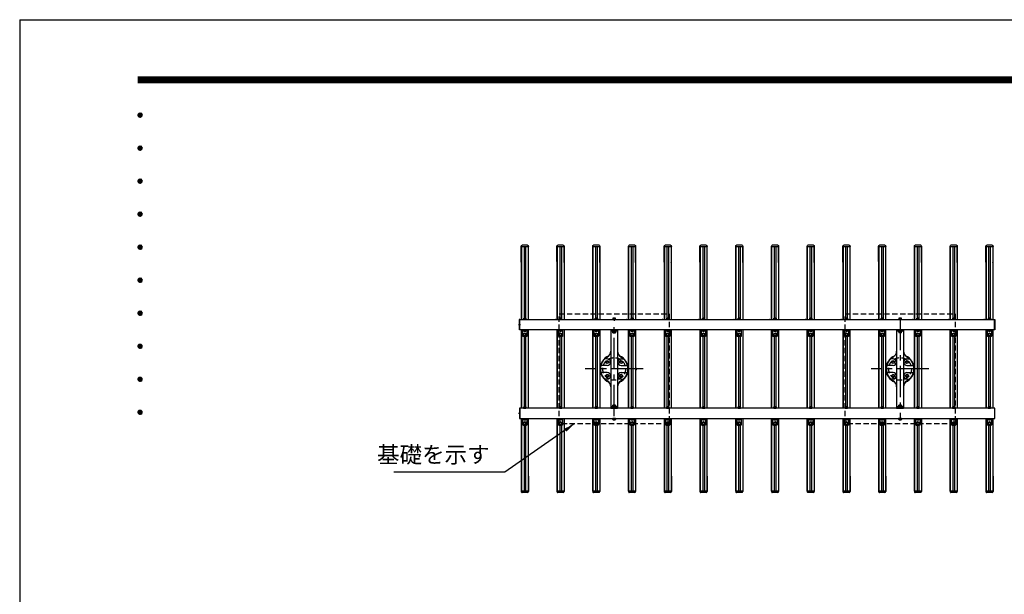
# Model space of a CAD drawing. Extents: x 0 to 16800, y 0 to 11880.
# Drawn here: x 0 to 7163, y 7702 to 11880 of the extents above; entities that cross this region are included whole.
import ezdxf
from ezdxf.enums import TextEntityAlignment as Align

# ---------------------------------------------------------------- set-up
doc = ezdxf.new("R2010")
doc.units = 0
doc.header["$LTSCALE"] = 12
doc.linetypes.add('CENTER2', pattern=[28.575, 19.05, -3.175, 3.175, -3.175])
doc.linetypes.add('HIDDEN2', pattern=[4.7625, 3.175, -1.5875])
doc.layers.get('0').update_dxf_attribs({"linetype": 'CONTINUOUS'})
doc.layers.get('DEFPOINTS').update_dxf_attribs({"linetype": 'CONTINUOUS'})
for name, color, linetype in [('P001', 131, 'CONTINUOUS'), ('P002', 181, 'CONTINUOUS'), ('P004', 41, 'CONTINUOUS'), ('P006', 141, 'CONTINUOUS'), ('P010', 101, 'CONTINUOUS'), ('P018', 21, 'CONTINUOUS'), ('P020', 121, 'CONTINUOUS'), ('P902', 185, 'CONTINUOUS'), ('P904', 45, 'CONTINUOUS'), ('P919', 75, 'CONTINUOUS'), ('P920', 125, 'CONTINUOUS'), ('P_1CENTER', 2, 'CONTINUOUS'), ('P_2DIM', 6, 'CONTINUOUS'), ('P_3TEXT', 60, 'CONTINUOUS'), ('P_5DRAWFRAME', 104, 'CONTINUOUS')]:
    doc.layers.add(name, color=color, linetype=linetype)
doc.styles.add('BIGFONT', font='simplex.shx', dxfattribs={"bigfont": 'bigfont.shx'})
doc.dimstyles.new('DIMBIGFONT$7', dxfattribs={"dimscale": 40, "dimtxt": 3, "dimasz": 2, "dimexe": 1.5, "dimexo": 3, "dimgap": 0.75, "dimtad": 1, "dimdec": 1, "dimdsep": 46, "dimtxsty": 'BIGFONT', "dimsah": 1, "dimcen": 0, "dimclrt": 230, "dimadec": 1, "dimazin": 2, "dimtfac": 0.6, "dimtdec": 1, "dimtofl": 0, "dimtmove": 0, "dimatfit": 3, "dimfxl": 0, "dimtvp": 1, "dimtolj": 1, "dimarcsym": 0})

# ---------------------------------------------------------------- blocks, each defined once
blk = doc.blocks.new('DFP3')
at = {"color": 0}
for p, q in [((21.5, 286.6), (408, 286.6)), ((21.5, 286.55), (408, 286.55)), ((21.5, 286.5), (408, 286.5)), ((21.5, 286.45), (408, 286.45)), ((21.5, 286.4), (408, 286.4)), ((408, 286.35), (21.5, 286.35)), ((21.5, 286.3), (408, 286.3)), ((408, 286.25), (21.5, 286.25)), ((21.5, 286.2), (408, 286.2)), ((408, 286.15), (21.5, 286.15)), ((21.5, 286.1), (408, 286.1)), ((21.5, 286.05), (408, 286.05)), ((21.5, 286), (408, 286)), ((21.5, 285.95), (408, 285.95)), ((21.5, 285.9), (408, 285.9)), ((21.5, 285.85), (408, 285.85)), ((21.5, 285.8), (408, 285.8)), ((21.5, 285.75), (408, 285.75)), ((21.5, 285.7), (408, 285.7)), ((408, 285.65), (21.5, 285.65)), ((21.5, 285.6), (408, 285.6)), ((21.5, 279.65), (21.9, 280.05)), ((21.5, 279.65), (21.9, 279.25)), ((21.51, 279.73), (21.82, 280.04)), ((21.51, 279.58), (21.97, 280.04)), ((21.51, 279.72), (21.97, 279.26)), ((21.51, 279.57), (21.82, 279.26)), ((21.52, 279.53), (22.02, 280.03)), ((21.52, 279.77), (22.02, 279.27)), ((21.54, 279.48), (22.07, 280.01)), ((21.54, 279.82), (22.07, 279.29)), ((21.55, 279.84), (21.71, 280)), ((21.55, 279.46), (21.71, 279.3)), ((21.56, 279.43), (22.12, 279.99)), ((21.56, 279.87), (22.12, 279.31)), ((21.59, 279.39), (22.16, 279.96)), ((21.59, 279.91), (22.16, 279.34)), ((21.63, 279.94), (22.19, 279.38)), ((21.63, 279.36), (22.19, 279.92)), ((21.67, 279.98), (22.23, 279.42)), ((21.67, 279.32), (22.23, 279.88)), ((21.71, 280), (22.25, 279.46)), ((21.71, 279.3), (22.25, 279.84)), ((21.76, 280.03), (22.28, 279.51)), ((21.76, 279.27), (22.28, 279.79)), ((21.82, 280.04), (22.29, 279.57)), ((21.82, 279.26), (22.29, 279.73)), ((21.88, 280.05), (22.3, 279.63)), ((21.88, 279.25), (22.3, 279.67)), ((21.95, 280.05), (22.3, 279.7)), ((21.95, 279.25), (22.3, 279.6)), ((22.05, 280.02), (22.27, 279.8)), ((22.05, 279.28), (22.27, 279.5)), ((21.5, 273.65), (21.9, 274.05)), ((21.51, 273.73), (21.82, 274.04)), ((21.51, 273.58), (21.97, 274.04)), ((21.52, 273.53), (22.02, 274.03)), ((21.54, 273.48), (22.07, 274.01)), ((21.55, 273.84), (21.71, 274)), ((21.56, 273.43), (22.12, 273.99)), ((21.71, 274), (22.25, 273.46)), ((21.76, 274.03), (22.28, 273.51)), ((21.82, 274.04), (22.29, 273.57)), ((21.88, 274.05), (22.3, 273.63)), ((21.95, 274.05), (22.3, 273.7)), ((22.05, 274.02), (22.27, 273.8)), ((21.5, 273.65), (21.9, 273.25)), ((21.51, 273.72), (21.97, 273.26)), ((21.51, 273.57), (21.82, 273.26)), ((21.52, 273.77), (22.02, 273.27)), ((21.54, 273.82), (22.07, 273.29)), ((21.55, 273.46), (21.71, 273.3)), ((21.56, 273.87), (22.12, 273.31)), ((21.59, 273.39), (22.16, 273.96)), ((21.59, 273.91), (22.16, 273.34)), ((21.63, 273.94), (22.19, 273.38)), ((21.63, 273.36), (22.19, 273.92)), ((21.67, 273.98), (22.23, 273.42)), ((21.67, 273.32), (22.23, 273.88)), ((21.71, 273.3), (22.25, 273.84)), ((21.76, 273.27), (22.28, 273.79)), ((21.82, 273.26), (22.29, 273.73)), ((21.88, 273.25), (22.3, 273.67)), ((21.95, 273.25), (22.3, 273.6)), ((22.05, 273.28), (22.27, 273.5)), ((21.5, 267.65), (21.9, 268.05)), ((21.5, 267.65), (21.9, 267.25)), ((21.51, 267.73), (21.82, 268.04)), ((21.51, 267.58), (21.97, 268.04)), ((21.51, 267.72), (21.97, 267.26)), ((21.51, 267.57), (21.82, 267.26)), ((21.52, 267.53), (22.02, 268.03)), ((21.52, 267.77), (22.02, 267.27)), ((21.54, 267.48), (22.07, 268.01)), ((21.54, 267.82), (22.07, 267.29)), ((21.55, 267.84), (21.71, 268)), ((21.55, 267.46), (21.71, 267.3)), ((21.56, 267.43), (22.12, 267.99)), ((21.56, 267.87), (22.12, 267.31)), ((21.59, 267.39), (22.16, 267.96)), ((21.59, 267.91), (22.16, 267.34)), ((21.63, 267.94), (22.19, 267.38)), ((21.63, 267.36), (22.19, 267.92)), ((21.67, 267.98), (22.23, 267.42)), ((21.67, 267.32), (22.23, 267.88)), ((21.71, 268), (22.25, 267.46)), ((21.71, 267.3), (22.25, 267.84)), ((21.76, 268.03), (22.28, 267.51)), ((21.76, 267.27), (22.28, 267.79)), ((21.82, 268.04), (22.29, 267.57)), ((21.82, 267.26), (22.29, 267.73)), ((21.88, 268.05), (22.3, 267.63)), ((21.88, 267.25), (22.3, 267.67)), ((21.95, 268.05), (22.3, 267.7)), ((21.95, 267.25), (22.3, 267.6)), ((22.05, 268.02), (22.27, 267.8)), ((22.05, 267.28), (22.27, 267.5)), ((21.5, 261.65), (21.9, 262.05)), ((21.5, 261.65), (21.9, 261.25)), ((21.51, 261.73), (21.82, 262.04)), ((21.51, 261.58), (21.97, 262.04)), ((21.51, 261.72), (21.97, 261.26)), ((21.51, 261.57), (21.82, 261.26)), ((21.52, 261.53), (22.02, 262.03)), ((21.52, 261.77), (22.02, 261.27)), ((21.54, 261.48), (22.07, 262.01)), ((21.54, 261.82), (22.07, 261.29)), ((21.55, 261.84), (21.71, 262)), ((21.55, 261.46), (21.71, 261.3)), ((21.56, 261.43), (22.12, 261.99)), ((21.56, 261.87), (22.12, 261.31)), ((21.59, 261.39), (22.16, 261.96)), ((21.59, 261.91), (22.16, 261.34)), ((21.63, 261.94), (22.19, 261.38)), ((21.63, 261.36), (22.19, 261.92)), ((21.67, 261.98), (22.23, 261.42)), ((21.67, 261.32), (22.23, 261.88)), ((21.71, 262), (22.25, 261.46)), ((21.71, 261.3), (22.25, 261.84)), ((21.76, 262.03), (22.28, 261.51)), ((21.76, 261.27), (22.28, 261.79)), ((21.82, 262.04), (22.29, 261.57)), ((21.82, 261.26), (22.29, 261.73)), ((21.88, 262.05), (22.3, 261.63)), ((21.88, 261.25), (22.3, 261.67)), ((21.95, 262.05), (22.3, 261.7)), ((21.95, 261.25), (22.3, 261.6)), ((22.05, 262.02), (22.27, 261.8)), ((22.05, 261.28), (22.27, 261.5)), ((21.5, 255.65), (21.9, 256.05)), ((21.5, 255.65), (21.9, 255.25)), ((21.51, 255.73), (21.82, 256.04)), ((21.51, 255.58), (21.97, 256.04)), ((21.51, 255.72), (21.97, 255.26)), ((21.51, 255.57), (21.82, 255.26)), ((21.52, 255.53), (22.02, 256.03)), ((21.52, 255.77), (22.02, 255.27)), ((21.54, 255.48), (22.07, 256.01)), ((21.54, 255.82), (22.07, 255.29)), ((21.55, 255.84), (21.71, 256)), ((21.55, 255.46), (21.71, 255.3)), ((21.56, 255.43), (22.12, 255.99)), ((21.56, 255.87), (22.12, 255.31)), ((21.59, 255.39), (22.16, 255.96)), ((21.59, 255.91), (22.16, 255.34)), ((21.63, 255.94), (22.19, 255.38)), ((21.63, 255.36), (22.19, 255.92)), ((21.67, 255.98), (22.23, 255.42)), ((21.67, 255.32), (22.23, 255.88)), ((21.71, 256), (22.25, 255.46)), ((21.71, 255.3), (22.25, 255.84)), ((21.76, 256.03), (22.28, 255.51)), ((21.76, 255.27), (22.28, 255.79)), ((21.82, 256.04), (22.29, 255.57)), ((21.82, 255.26), (22.29, 255.73)), ((21.88, 256.05), (22.3, 255.63)), ((21.88, 255.25), (22.3, 255.67)), ((21.95, 256.05), (22.3, 255.7)), ((21.95, 255.25), (22.3, 255.6)), ((22.05, 256.02), (22.27, 255.8)), ((22.05, 255.28), (22.27, 255.5)), ((21.5, 249.65), (21.9, 250.05)), ((21.5, 249.65), (21.9, 249.25)), ((21.51, 249.73), (21.82, 250.04)), ((21.51, 249.58), (21.97, 250.04)), ((21.51, 249.72), (21.97, 249.26)), ((21.51, 249.57), (21.82, 249.26)), ((21.52, 249.53), (22.02, 250.03)), ((21.52, 249.77), (22.02, 249.27)), ((21.54, 249.48), (22.07, 250.01)), ((21.54, 249.82), (22.07, 249.29)), ((21.55, 249.84), (21.71, 250)), ((21.55, 249.46), (21.71, 249.3)), ((21.56, 249.43), (22.12, 249.99)), ((21.56, 249.87), (22.12, 249.31)), ((21.59, 249.39), (22.16, 249.96)), ((21.59, 249.91), (22.16, 249.34)), ((21.63, 249.94), (22.19, 249.38)), ((21.63, 249.36), (22.19, 249.92)), ((21.67, 249.98), (22.23, 249.42)), ((21.67, 249.32), (22.23, 249.88)), ((21.71, 250), (22.25, 249.46)), ((21.71, 249.3), (22.25, 249.84)), ((21.76, 250.03), (22.28, 249.51)), ((21.76, 249.27), (22.28, 249.79)), ((21.82, 250.04), (22.29, 249.57)), ((21.82, 249.26), (22.29, 249.73)), ((21.88, 250.05), (22.3, 249.63)), ((21.88, 249.25), (22.3, 249.67)), ((21.95, 250.05), (22.3, 249.7)), ((21.95, 249.25), (22.3, 249.6)), ((22.05, 250.02), (22.27, 249.8)), ((22.05, 249.28), (22.27, 249.5)), ((21.5, 243.65), (21.9, 244.05)), ((21.5, 243.65), (21.9, 243.25)), ((21.51, 243.73), (21.82, 244.04)), ((21.51, 243.58), (21.97, 244.04)), ((21.51, 243.72), (21.97, 243.26)), ((21.51, 243.57), (21.82, 243.26)), ((21.52, 243.53), (22.02, 244.03)), ((21.52, 243.77), (22.02, 243.27)), ((21.54, 243.48), (22.07, 244.01)), ((21.54, 243.82), (22.07, 243.29)), ((21.55, 243.84), (21.71, 244)), ((21.56, 243.43), (22.12, 243.99)), ((21.56, 243.87), (22.12, 243.31)), ((21.59, 243.39), (22.16, 243.96)), ((21.59, 243.91), (22.16, 243.34)), ((21.63, 243.94), (22.19, 243.38)), ((21.63, 243.36), (22.19, 243.92)), ((21.67, 243.98), (22.23, 243.42)), ((21.67, 243.32), (22.23, 243.88)), ((21.71, 244), (22.25, 243.46)), ((21.71, 243.3), (22.25, 243.84)), ((21.76, 244.03), (22.28, 243.51)), ((21.76, 243.27), (22.28, 243.79)), ((21.82, 244.04), (22.29, 243.57)), ((21.82, 243.26), (22.29, 243.73)), ((21.88, 244.05), (22.3, 243.63)), ((21.88, 243.25), (22.3, 243.67)), ((21.95, 244.05), (22.3, 243.7)), ((21.95, 243.25), (22.3, 243.6)), ((22.05, 244.02), (22.27, 243.8)), ((21.55, 243.46), (21.71, 243.3)), ((22.05, 243.28), (22.27, 243.5)), ((21.5, 237.65), (21.9, 238.05)), ((21.5, 237.65), (21.9, 237.25)), ((21.51, 237.73), (21.82, 238.04)), ((21.51, 237.58), (21.97, 238.04)), ((21.51, 237.72), (21.97, 237.26)), ((21.51, 237.57), (21.82, 237.26)), ((21.52, 237.53), (22.02, 238.03)), ((21.52, 237.77), (22.02, 237.27)), ((21.54, 237.48), (22.07, 238.01)), ((21.54, 237.82), (22.07, 237.29)), ((21.55, 237.84), (21.71, 238)), ((21.55, 237.46), (21.71, 237.3)), ((21.56, 237.43), (22.12, 237.99)), ((21.56, 237.87), (22.12, 237.31)), ((21.59, 237.39), (22.16, 237.96)), ((21.59, 237.91), (22.16, 237.34)), ((21.63, 237.94), (22.19, 237.38)), ((21.63, 237.36), (22.19, 237.92)), ((21.67, 237.98), (22.23, 237.42)), ((21.67, 237.32), (22.23, 237.88)), ((21.71, 238), (22.25, 237.46)), ((21.71, 237.3), (22.25, 237.84)), ((21.76, 238.03), (22.28, 237.51)), ((21.76, 237.27), (22.28, 237.79)), ((21.82, 238.04), (22.29, 237.57)), ((21.82, 237.26), (22.29, 237.73)), ((21.88, 238.05), (22.3, 237.63)), ((21.88, 237.25), (22.3, 237.67)), ((21.95, 238.05), (22.3, 237.7)), ((21.95, 237.25), (22.3, 237.6)), ((22.05, 238.02), (22.27, 237.8)), ((22.05, 237.28), (22.27, 237.5)), ((21.5, 231.65), (21.9, 232.05)), ((21.5, 231.65), (21.9, 231.25)), ((21.51, 231.73), (21.82, 232.04)), ((21.51, 231.58), (21.97, 232.04)), ((21.51, 231.72), (21.97, 231.26)), ((21.51, 231.57), (21.82, 231.26)), ((21.52, 231.53), (22.02, 232.03)), ((21.52, 231.77), (22.02, 231.27)), ((21.54, 231.48), (22.07, 232.01)), ((21.54, 231.82), (22.07, 231.29)), ((21.55, 231.84), (21.71, 232)), ((21.55, 231.46), (21.71, 231.3)), ((21.56, 231.43), (22.12, 231.99)), ((21.56, 231.87), (22.12, 231.31)), ((21.59, 231.39), (22.16, 231.96)), ((21.59, 231.91), (22.16, 231.34)), ((21.63, 231.94), (22.19, 231.38)), ((21.63, 231.36), (22.19, 231.92)), ((21.67, 231.98), (22.23, 231.42)), ((21.67, 231.32), (22.23, 231.88)), ((21.71, 232), (22.25, 231.46)), ((21.71, 231.3), (22.25, 231.84)), ((21.76, 232.03), (22.28, 231.51)), ((21.76, 231.27), (22.28, 231.79)), ((21.82, 232.04), (22.29, 231.57)), ((21.82, 231.26), (22.29, 231.73)), ((21.88, 232.05), (22.3, 231.63)), ((21.88, 231.25), (22.3, 231.67)), ((21.95, 232.05), (22.3, 231.7)), ((21.95, 231.25), (22.3, 231.6)), ((22.05, 232.02), (22.27, 231.8)), ((22.05, 231.28), (22.27, 231.5)), ((21.5, 225.65), (21.9, 226.05)), ((21.5, 225.65), (21.9, 225.25)), ((21.51, 225.73), (21.82, 226.04)), ((21.51, 225.58), (21.97, 226.04)), ((21.51, 225.72), (21.97, 225.26)), ((21.52, 225.53), (22.02, 226.03)), ((21.52, 225.77), (22.02, 225.27)), ((21.54, 225.48), (22.07, 226.01)), ((21.54, 225.82), (22.07, 225.29)), ((21.55, 225.84), (21.71, 226)), ((21.56, 225.43), (22.12, 225.99)), ((21.56, 225.87), (22.12, 225.31)), ((21.59, 225.39), (22.16, 225.96)), ((21.59, 225.91), (22.16, 225.34)), ((21.63, 225.94), (22.19, 225.38)), ((21.63, 225.36), (22.19, 225.92)), ((21.67, 225.98), (22.23, 225.42)), ((21.67, 225.32), (22.23, 225.88)), ((21.71, 226), (22.25, 225.46)), ((21.71, 225.3), (22.25, 225.84)), ((21.76, 226.03), (22.28, 225.51)), ((21.76, 225.27), (22.28, 225.79)), ((21.82, 226.04), (22.29, 225.57)), ((21.82, 225.26), (22.29, 225.73)), ((21.88, 226.05), (22.3, 225.63)), ((21.88, 225.25), (22.3, 225.67)), ((21.95, 226.05), (22.3, 225.7)), ((22.05, 226.02), (22.27, 225.8)), ((21.51, 225.57), (21.82, 225.26)), ((21.55, 225.46), (21.71, 225.3)), ((21.95, 225.25), (22.3, 225.6)), ((22.05, 225.28), (22.27, 225.5))]:
    blk.add_line(p, q, dxfattribs=at)
at = {"layer": 'DEFPOINTS', "color": 0}
for q in [(0, 0), (420, 297)]:
    blk.add_line((0, 297), q, dxfattribs=at)
at = {"color": 83, "style": 'BIGFONT'}
for tag, height, p in [('PROJECT1', 4, (283.38, 25.6)), ('DATE', 3, (344.68, 25.84)), ('SCALE', 3, (379.68, 25.84)), ('PROJECT2', 4, (284.2, 17.84)), ('PROJECT3', 4, (284.2, 10.57)), ('DWGNO', 3, (358.68, 10.57))]:
    blk.add_attdef(tag, text='', height=height, dxfattribs=at).set_placement(p, align=Align.BOTTOM_CENTER)
at = {"color": 83, "ltscale": 0.5, "style": 'BIGFONT', "flags": 8}
for tag, p in [('REV04', (26.47, 27.61)), ('REV03', (26.47, 21.7)), ('REV02', (26.47, 15.58)), ('REV01', (26.47, 10.33))]:
    blk.add_attdef(tag, text='', height=2, dxfattribs=at).set_placement(p, align=Align.BOTTOM_LEFT)
for tag, p in [('REVD4', (80.98, 27.61)), ('R4D', (92.67, 27.61)), ('R4C', (101.8, 27.61)), ('R4A', (110.92, 27.61)), ('REVD3', (80.98, 21.7)), ('R3D', (92.67, 21.7)), ('R3C', (101.8, 21.7)), ('R3A', (110.92, 21.7)), ('REVD2', (80.98, 15.58)), ('R2D', (92.67, 15.58)), ('R2C', (101.8, 15.58)), ('R2A', (110.92, 15.58)), ('REVD1', (80.98, 10.33)), ('R1D', (92.67, 10.33)), ('R1C', (101.8, 10.33)), ('R1A', (110.92, 10.33))]:
    blk.add_attdef(tag, text='', height=2, dxfattribs=at).set_placement(p, align=Align.BOTTOM_CENTER)
blk = doc.blocks.new('ACADutil4062033-0479')
at = {"layer": 'P020'}
for p, q in [((-12.5, 7.4), (-12.5, -7.4)), ((-4.5, 4.9), (-11.7, 4.9)), ((-4.5, -4.9), (-11.7, -4.9))]:
    blk.add_line(p, q, dxfattribs=at)
blk.add_lwpolyline([(-11.7, 9.8), (-4.5, 9.8), (-4.5, -9.8), (-11.7, -9.8)], dxfattribs=at)
for points in [[(-2, -9.2), (-2, 9.2), (-4.5, 9.2), (-4.5, -9.2)], [(0, -10.5), (0, 10.5), (-2, 10.5), (-2, -10.5)]]:
    blk.add_lwpolyline(points, close=True, dxfattribs=at)
for centre, radius, start, end in [((-8.3, 7.4), 4.16, 143.88464, 216.11536), ((3, 0), 15.5, 161.48256, 198.51744), ((-8.3, -7.4), 4.16, 143.88464, 216.11536)]:
    blk.add_arc(centre, radius, start, end, dxfattribs=at)
at = {"layer": 'P920'}
for p, q in [((-4.5, 0), (-2, 1.4)), ((-2, 0), (-4.5, -1.4))]:
    blk.add_line(p, q, dxfattribs=at)
blk = doc.blocks.new('A$C4BA37BA4')
at = {"layer": 'P904', "linetype": 'HIDDEN2'}
blk.add_circle((0, 0), 82.6, dxfattribs=at)
blk = doc.blocks.new('A$C43621414')
at = {"layer": 'P001'}
for start, end in [(112.13052, 247.86948), (292.13052, 67.86948)]:
    blk.add_arc((0, 0), 103, start, end, dxfattribs=at)
at = {"layer": 'P_2DIM'}
blk.add_blockref('A$C4BA37BA4', (0, 0), dxfattribs=at)
blk = doc.blocks.new('A$C1C9271AC')
at = {"layer": 'P010'}
blk.add_blockref('A$C43621414', (0, 0), dxfattribs=at)
blk = doc.blocks.new('ACADutil2071104-3661')
at = {"layer": 'P020'}
blk.add_lwpolyline([(-8.5, 4.9), (-8.5, -4.9), (0, -9.8), (8.5, -4.9), (8.5, 4.9), (0, 9.8)], close=True, dxfattribs=at)
for radius in [10.5, 8.5]:
    blk.add_circle((0, 0), radius, dxfattribs=at)
blk = doc.blocks.new('ACADutil4071408-4869')
at = {"layer": 'P020'}
for p, q in [((-5.6, -10.1), (5.6, -10.1)), ((-3.8, -3.6), (-3.8, -9.5)), ((3.8, -3.6), (3.8, -9.5))]:
    blk.add_line(p, q, dxfattribs=at)
for points in [[(8.5, 0), (-8.5, 0), (-8.5, -1.6), (8.5, -1.6)], [(7.7, -1.6), (-7.7, -1.6), (-7.7, -3.6), (7.7, -3.6)]]:
    blk.add_lwpolyline(points, close=True, dxfattribs=at)
blk.add_lwpolyline([(-7.5, -9.5), (-7.5, -3.6), (7.5, -3.6), (7.5, -9.5)], dxfattribs=at)
for centre, radius, start, end in [((-5.6, -7), 3.07, 232.33296, 307.66704), ((0, 1.2), 11.3, 250.64373, 289.35627), ((5.6, -7), 3.07, 232.33296, 307.66704)]:
    blk.add_arc(centre, radius, start, end, dxfattribs=at)
at = {"layer": 'P920'}
for p, q in [((0, -3.6), (-1.2, -1.6)), ((0, -1.6), (1.2, -3.6))]:
    blk.add_line(p, q, dxfattribs=at)
blk = doc.blocks.new('sa')
at = {"layer": 'P002'}
blk.add_lwpolyline([(2761.7, 10023.9), (2758.5, 10023.9)], dxfattribs=at)
at = {"layer": 'P004'}
for p, q in [((2772.5, 10444.2), (2772.5, 10555)), ((2773.5, 10023.9), (2773.5, 10554.4)), ((2773.5, 10554.4), (2773.5, 10023.9)), ((2773.5, 10554.4), (2823.5, 10554.4)), ((2818.5, 10564.4), (2778.5, 10564.4)), ((2792.5, 10554.4), (2792.5, 10034)), ((2804.5, 10554.4), (2804.5, 10034)), ((2823.5, 10554.4), (2823.5, 10023.9)), ((2823.5, 10554.4), (2823.5, 10023.9)), ((2824.5, 10444.2), (2824.5, 10555)), ((2773.5, 9948.9), (2773.5, 9378.9)), ((2773.5, 9378.9), (2773.5, 9948.9)), ((2792.5, 9898.9), (2792.5, 9389)), ((2804.5, 9898.9), (2804.5, 9389)), ((2823.5, 9948.9), (2823.5, 9378.9)), ((2823.5, 9948.9), (2823.5, 9378.9)), ((2773.5, 9303.9), (2773.5, 8774.4)), ((2773.5, 8774.4), (2773.5, 9303.9)), ((2792.5, 9253.9), (2792.5, 8774.4)), ((2804.5, 9253.9), (2804.5, 8774.4)), ((2823.5, 9303.9), (2823.5, 8774.4)), ((2823.5, 9303.9), (2823.5, 8774.4)), ((2772.5, 8884.6), (2772.5, 8773.8)), ((2824.5, 8884.6), (2824.5, 8773.8)), ((2823.5, 8774.4), (2773.5, 8774.4)), ((2818.5, 8764.4), (2778.5, 8764.4))]:
    blk.add_line(p, q, dxfattribs=at)
at = {"layer": 'P004', "extrusion": (0, 0, -1)}
for centre, start_param, end_param in [((2778.5, 10555), 4.712389, 6.283185), ((2818.5, 10555), 0, 1.570796), ((2778.5, 10444.2), 4.126703, 4.712389)]:
    blk.add_ellipse(centre, major_axis=(0, 9.39), ratio=0.639048, start_param=start_param, end_param=end_param, dxfattribs=at)
at = {"layer": 'P004'}
for centre, start_param, end_param in [((2818.5, 10444.2), 4.126703, 4.712389), ((2778.5, 8773.8), 1.570796, 3.141593), ((2818.5, 8773.8), 3.141593, 4.712389)]:
    blk.add_ellipse(centre, major_axis=(0, 9.39), ratio=0.639048, start_param=start_param, end_param=end_param, dxfattribs=at)
at = {"layer": 'P006'}
for p, q in [((2813.5, 9945.9), (2783.5, 9945.9)), ((2813.5, 9300.9), (2783.5, 9300.9))]:
    blk.add_line(p, q, dxfattribs=at)
for points in [[(2813.5, 9948.9), (2813.5, 9903.9, -0.414214), (2808.5, 9898.9), (2788.5, 9898.9, -0.414214), (2783.5, 9903.9), (2783.5, 9948.9)], [(2813.5, 9303.9), (2813.5, 9258.9, -0.414214), (2808.5, 9253.9), (2788.5, 9253.9, -0.414214), (2783.5, 9258.9), (2783.5, 9303.9)]]:
    blk.add_lwpolyline(points, format="xyb", close=True, dxfattribs=at)
at = {"layer": 'P020'}
for p, q in [((2792.9, 9938.8), (2804.2, 9938.8)), ((2794.8, 9944.3), (2794.8, 9939.4)), ((2802.3, 9944.3), (2802.3, 9939.4)), ((2806.1, 9944.3), (2806.1, 9939.4)), ((2792.9, 9293.8), (2804.2, 9293.8)), ((2794.8, 9299.3), (2794.8, 9294.4)), ((2802.3, 9299.3), (2802.3, 9294.4)), ((2806.1, 9299.3), (2806.1, 9294.4))]:
    blk.add_line(p, q, dxfattribs=at)
for points in [[(2807, 9945.9), (2790, 9945.9), (2790, 9944.3), (2807, 9944.3)], [(2807, 9300.9), (2790, 9300.9), (2790, 9299.3), (2807, 9299.3)]]:
    blk.add_lwpolyline(points, close=True, dxfattribs=at)
for points in [[(2791, 9939.4), (2791, 9944.3)], [(2791, 9294.4), (2791, 9299.3)]]:
    blk.add_lwpolyline(points, dxfattribs=at)
for centre, radius, start, end in [((2792.9, 9941.9), 3.07, 232.33296, 307.66704), ((2798.5, 9950.1), 11.3, 250.64373, 289.35627), ((2804.2, 9941.9), 3.07, 232.33296, 307.66704), ((2792.9, 9296.9), 3.07, 232.33296, 307.66704), ((2798.5, 9305.1), 11.3, 250.64373, 289.35627), ((2804.2, 9296.9), 3.07, 232.33296, 307.66704)]:
    blk.add_arc(centre, radius, start, end, dxfattribs=at)
at = {"layer": 'P920', "linetype": 'HIDDEN2'}
for points in [[(2794.5, 9948.9), (2794.5, 9945.9)], [(2802.5, 9945.9), (2802.5, 9948.9)], [(2794.5, 9303.9), (2794.5, 9300.9)], [(2802.5, 9300.9), (2802.5, 9303.9)]]:
    blk.add_lwpolyline(points, dxfattribs=at)
at = {"layer": 'P020', "rotation": 180}
for p in [(2798.5, 10023.9), (2798.5, 10023.9), (2798.5, 9378.9), (2798.5, 9378.9)]:
    blk.add_blockref('ACADutil4071408-4869', p, dxfattribs=at)
at = {"layer": 'P020'}
for p in [(2798.5, 9913.9), (2798.5, 9268.9)]:
    blk.add_blockref('ACADutil2071104-3661', p, dxfattribs=at)
blk = doc.blocks.new('A$C16546492')
at = {"layer": 'P_3TEXT', "insert": (-506.5, -320.2), "char_height": 120, "attachment_point": 9, "style": 'BIGFONT'}
blk.add_mtext('基礎を示す', dxfattribs=at)
at = {"layer": 'P_2DIM', "annotation_type": 0, "has_hookline": 1, "hookline_direction": 1, "text_width": 696}
blk.add_leader([(109.6, 0), (-396.5, -350.2), (-476.5, -350.2)], dimstyle='DIMBIGFONT$7', dxfattribs=at)

msp = doc.modelspace()

# ---------------------------------------------------------------- linework, layer by layer
at = {"layer": 'P001'}
for centre, radius in [((4274.86, 9390.63), 8), ((4274.86, 9390.63), 7), ((4374.86, 9390.63), 8), ((4374.86, 9390.63), 7), ((6354.86, 9390.63), 8), ((6354.86, 9390.63), 7), ((6454.86, 9390.63), 8), ((6454.86, 9390.63), 7), ((4274.86, 9290.63), 8), ((4274.86, 9290.63), 7), ((4374.86, 9290.63), 8), ((4374.86, 9290.63), 7), ((6354.86, 9290.63), 8), ((6354.86, 9290.63), 7), ((6454.86, 9290.63), 8), ((6454.86, 9290.63), 7)]:
    msp.add_circle(centre, radius, dxfattribs=at)
at = {"layer": 'P002'}
for p, q in [((3638.06, 9625.63), (3638.06, 9700.63)), ((7091.66, 9625.63), (7091.66, 9700.63)), ((3638.06, 9055.63), (3638.06, 8980.63)), ((7091.66, 9055.63), (7091.66, 8980.63))]:
    msp.add_line(p, q, dxfattribs=at)
for points in [[(3634.86, 9700.63), (7094.86, 9700.63), (7094.86, 9625.63), (3634.86, 9625.63)], [(3634.86, 9625.63), (3634.86, 9700.63)], [(3634.86, 8980.63), (7094.86, 8980.63), (7094.86, 9055.63), (3634.86, 9055.63)], [(3634.86, 9055.63), (3634.86, 8980.63)]]:
    msp.add_lwpolyline(points, dxfattribs=at)
at = {"layer": 'P018'}
for p, q in [((4299.86, 9625.63), (4299.86, 9055.63)), ((4299.86, 9625.63), (4349.86, 9625.63)), ((4349.86, 9615.63), (4299.86, 9615.63)), ((4349.86, 9625.63), (4349.86, 9055.63)), ((6379.86, 9625.63), (6379.86, 9055.63)), ((6379.86, 9625.63), (6429.86, 9625.63)), ((6429.86, 9615.63), (6379.86, 9615.63)), ((6429.86, 9625.63), (6429.86, 9055.63)), ((4274.86, 9414.63), (4257.6, 9414.63)), ((4374.86, 9414.63), (4392.12, 9414.63)), ((6354.86, 9414.63), (6337.6, 9414.63)), ((6454.86, 9414.63), (6472.12, 9414.63)), ((4274.86, 9366.63), (4228.3, 9366.63)), ((4274.86, 9314.63), (4228.3, 9314.63)), ((4374.86, 9366.63), (4421.42, 9366.63)), ((4374.86, 9314.63), (4421.42, 9314.63)), ((6354.86, 9366.63), (6308.3, 9366.63)), ((6354.86, 9314.63), (6308.3, 9314.63)), ((6454.86, 9366.63), (6501.42, 9366.63)), ((6454.86, 9314.63), (6501.42, 9314.63)), ((4274.86, 9266.63), (4257.6, 9266.63)), ((4374.86, 9266.63), (4392.12, 9266.63)), ((6354.86, 9266.63), (6337.6, 9266.63)), ((6454.86, 9266.63), (6472.12, 9266.63)), ((4349.86, 9065.63), (4299.86, 9065.63)), ((4299.86, 9055.63), (4349.86, 9055.63)), ((6429.86, 9065.63), (6379.86, 9065.63)), ((6379.86, 9055.63), (6429.86, 9055.63))]:
    msp.add_line(p, q, dxfattribs=at)
for centre in [(4274.86, 9390.63), (4374.86, 9390.63), (6354.86, 9390.63), (6454.86, 9390.63), (4274.86, 9290.63), (4374.86, 9290.63), (6354.86, 9290.63), (6454.86, 9290.63)]:
    msp.add_circle(centre, 11, dxfattribs=at)
for centre, radius, start, end in [((4249.86, 9470.53), 50, 300, 0), ((4399.86, 9470.53), 50, 180, 240), ((6329.86, 9470.53), 50, 300, 0), ((6479.86, 9470.53), 50, 180, 240), ((4324.86, 9340.63), 100, 120, 240), ((4274.86, 9390.63), 24, 270, 90), ((4374.86, 9390.63), 24, 90, 270), ((4324.86, 9340.63), 100, 300, 60), ((6404.86, 9340.63), 100, 120, 240), ((6354.86, 9390.63), 24, 270, 90), ((6454.86, 9390.63), 24, 90, 270), ((6404.86, 9340.63), 100, 300, 60), ((4274.86, 9290.63), 24, 270, 90), ((4374.86, 9290.63), 24, 90, 270), ((6354.86, 9290.63), 24, 270, 90), ((6454.86, 9290.63), 24, 90, 270), ((4249.86, 9210.73), 50, 0, 60), ((4399.86, 9210.73), 50, 120, 180), ((6329.86, 9210.73), 50, 0, 60), ((6479.86, 9210.73), 50, 120, 180)]:
    msp.add_arc(centre, radius, start, end, dxfattribs=at)
at = {"layer": 'P020'}
for p, q in [((4317.5, 9709.63), (4332.22, 9709.63)), ((4319.96, 9702.63), (4319.96, 9708.83)), ((4329.77, 9702.63), (4329.77, 9708.83)), ((4334.68, 9702.63), (4334.68, 9708.83)), ((6397.5, 9709.63), (6412.22, 9709.63)), ((6399.96, 9702.63), (6399.96, 9708.83)), ((6409.77, 9702.63), (6409.77, 9708.83)), ((6414.68, 9702.63), (6414.68, 9708.83)), ((4317.5, 8971.63), (4332.22, 8971.63)), ((4319.96, 8978.63), (4319.96, 8972.43)), ((4329.77, 8978.63), (4329.77, 8972.43)), ((4334.68, 8978.63), (4334.68, 8972.43)), ((6397.5, 8971.63), (6412.22, 8971.63)), ((6399.96, 8978.63), (6399.96, 8972.43)), ((6409.77, 8978.63), (6409.77, 8972.43)), ((6414.68, 8978.63), (6414.68, 8972.43))]:
    msp.add_line(p, q, dxfattribs=at)
for points in [[(4335.36, 9700.63), (4314.36, 9700.63), (4314.36, 9702.63), (4335.36, 9702.63)], [(6415.36, 9700.63), (6394.36, 9700.63), (6394.36, 9702.63), (6415.36, 9702.63)], [(4484.86, 9346.53), (4484.86, 9334.73), (4485.21, 9334.73), (4485.21, 9346.53)], [(4335.36, 8980.63), (4314.36, 8980.63), (4314.36, 8978.63), (4335.36, 8978.63)], [(6415.36, 8980.63), (6394.36, 8980.63), (6394.36, 8978.63), (6415.36, 8978.63)]]:
    msp.add_lwpolyline(points, close=True, dxfattribs=at)
for points in [[(4315.05, 9708.83), (4315.05, 9702.63)], [(6395.05, 9708.83), (6395.05, 9702.63)], [(4315.05, 8972.43), (4315.05, 8978.63)], [(6395.05, 8972.43), (6395.05, 8978.63)]]:
    msp.add_lwpolyline(points, dxfattribs=at)
for centre, radius, start, end in [((4317.5, 9705.47), 4.16, 53.884635, 126.115365), ((4324.86, 9694.18), 15.45, 71.482563, 108.517437), ((4332.22, 9705.47), 4.16, 53.884635, 126.115365), ((6397.5, 9705.47), 4.16, 53.884635, 126.115365), ((6404.86, 9694.18), 15.45, 71.482563, 108.517437), ((6412.22, 9705.47), 4.16, 53.884635, 126.115365), ((4480.26, 9340.63), 7.7, 309.983121, 50.016879), ((4317.5, 8975.79), 4.16, 233.884635, 306.115365), ((4324.86, 8987.08), 15.45, 251.482563, 288.517437), ((4332.22, 8975.79), 4.16, 233.884635, 306.115365), ((6397.5, 8975.79), 4.16, 233.884635, 306.115365), ((6404.86, 8987.08), 15.45, 251.482563, 288.517437), ((6412.22, 8975.79), 4.16, 233.884635, 306.115365)]:
    msp.add_arc(centre, radius, start, end, dxfattribs=at)
at = {"layer": 'P902', "linetype": 'HIDDEN2'}
for p, q in [((3634.86, 9673.43), (3638.06, 9673.43)), ((4318.86, 9700.63), (4318.86, 9698.33)), ((4330.86, 9700.63), (4330.86, 9698.33)), ((3634.86, 9652.83), (3638.06, 9652.83)), ((4318.86, 9625.63), (4318.86, 9627.93)), ((4330.86, 9625.63), (4330.86, 9627.93)), ((3634.86, 9028.43), (3638.06, 9028.43)), ((3634.86, 9007.83), (3638.06, 9007.83))]:
    msp.add_line(p, q, dxfattribs=at)
at = {"layer": 'P919', "linetype": 'HIDDEN2'}
for points in [[(3924.86, 9740.63), (4724.86, 9740.63), (4724.86, 8940.63), (3924.86, 8940.63)], [(6004.86, 9740.63), (6804.86, 9740.63), (6804.86, 8940.63), (6004.86, 8940.63)]]:
    msp.add_lwpolyline(points, close=True, dxfattribs=at)
at = {"layer": 'P_1CENTER', "linetype": 'CENTER2'}
for p, q in [((4324.86, 9706.53), (4324.86, 9691.53)), ((4324.86, 8996.26), (4324.86, 9680.02)), ((6404.86, 9706.53), (6404.86, 8971.26)), ((3628.96, 9663.13), (3643.96, 9663.13)), ((4534.86, 9340.63), (4114.86, 9340.63)), ((6614.86, 9340.63), (6194.86, 9340.63)), ((3628.96, 9018.13), (3643.96, 9018.13))]:
    msp.add_line(p, q, dxfattribs=at)

# ---------------------------------------------------------------- block references
at = {"layer": 'P002'}
for p in [(876.31, -323.26), (1136.31, -323.26), (1396.31, -323.26), (1656.31, -323.26), (1916.31, -323.26), (2176.31, -323.26), (2436.31, -323.26), (2696.31, -323.26), (2956.31, -323.26), (3216.31, -323.26), (3476.31, -323.26), (3736.31, -323.26), (3996.31, -323.26), (4256.31, -323.26)]:
    msp.add_blockref('sa', p, dxfattribs=at)
at = {"layer": 'P020', "xscale": -1}
for p, rotation in [((4324.86, 9615.63), 270), ((6404.86, 9615.63), 270), ((4324.86, 9065.63), 90)]:
    msp.add_blockref('ACADutil4062033-0479', p, dxfattribs=dict(at, rotation=rotation))
at = {"layer": 'P020'}
for p, rotation in [((4324.86, 9615.63), 90), ((4324.86, 9065.63), 270), ((6404.86, 9065.63), 270)]:
    msp.add_blockref('ACADutil4062033-0479', p, dxfattribs=dict(at, rotation=rotation))
at = {"layer": 'P_2DIM', "rotation": 180}
for p in [(4324.86, 9340.63), (6404.86, 9340.63)]:
    msp.add_blockref('A$C1C9271AC', p, dxfattribs=at)
at = {"layer": 'P_5DRAWFRAME', "xscale": 40, "yscale": 40, "zscale": 40}
msp.add_blockref('DFP3', (0, 0), dxfattribs=at)
at = {"layer": 'P_5DRAWFRAME'}
msp.add_blockref('A$C16546492', (3924.86, 8940.63), dxfattribs=at)

doc.saveas('drawing.dxf')
